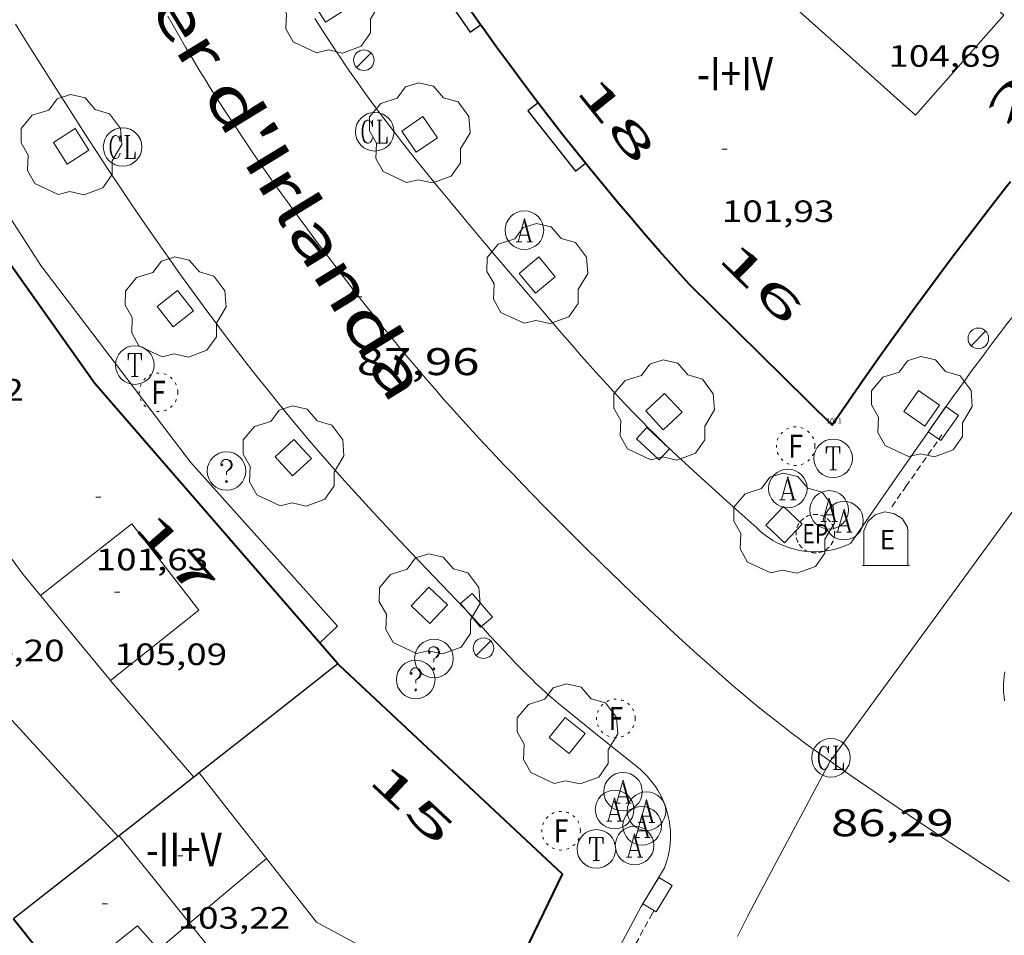
# Model space of a CAD drawing. Units: inches. Extents: x 452000 to 453010, y 4599499 to 4600002.
# Drawn here: x 452451 to 452489, y 4599543 to 4599579 of the extents above; entities that cross this region are included whole.
import ezdxf
from ezdxf.enums import TextEntityAlignment as Align

# ---------------------------------------------------------------- set-up
doc = ezdxf.new("R2010")
doc.units = ezdxf.units.IN
doc.header["$MEASUREMENT"] = 0
for name, pattern in [('DGN Style 1', [6.297362140000001, 0.01047814, -6.286884000000001]), ('PUNTOS', [0.25, 0, -0.25]), ('TRAZOS2', [0.375, 0.25, -0.125])]:
    doc.linetypes.add(name, pattern=pattern)
for name, color, linetype, lineweight in [('ARBRE', 7, 'Continuous', 0), ('CONTENIDOR D ESCOMBRERIES', 7, 'Continuous', 0), ('COS SORTINT-TRIBUNA', 7, 'Continuous', 0), ('COTA ALTIMETRICA', 7, 'Continuous', 0), ('COTA EDIFICI', 7, 'Continuous', 0), ('EIX VIA URBANA PAVIMENTADA', 7, 'Continuous', 0), ('EMBORNAL', 7, 'Continuous', 0), ('ESCOCELL', 7, 'Continuous', 0), ('FACANA EXTERIOR', 7, 'Continuous', 0), ('FACANA INTERIOR', 7, 'Continuous', 0), ('FANAL', 7, 'Continuous', 0), ('LINIA DE VOLADA', 7, 'Continuous', 0), ('LINIA VOLUMETRICA', 7, 'Continuous', 0), ('MITGERES', 7, 'Continuous', 0), ('REBAIX DE VORERA VIANANTS', 7, 'Continuous', 0), ('REGISTRE AIGUA', 7, 'Continuous', 0), ('REGISTRE CLAVEGUERAM', 7, 'Continuous', 0), ('REGISTRE ENLLUMENAT PUBLIC', 7, 'Continuous', 0), ('REGISTRE FIBRA OPTICA', 7, 'Continuous', 0), ('REGISTRE SENSE IDENTIFICAR', 7, 'Continuous', 0), ('REGISTRE TELEFON', 7, 'Continuous', 0), ('TEXT DE CARRER', 7, 'Continuous', 0), ('TEXT DE NUMERO DE PLANTES', 7, 'Continuous', 0), ('TEXT DE NUMERO DE POLICIA', 7, 'Continuous', 0), ('VORERA', 7, 'Continuous', 0)]:
    doc.layers.add(name, color=color, linetype=linetype, lineweight=lineweight)
for name, color, linetype in [('Identificador', 7, 'Continuous'), ('PLAQUES_CARRER', 7, 'Continuous'), ('Punt', 7, 'Continuous')]:
    doc.layers.add(name, color=color, linetype=linetype)
doc.styles.get("Standard").update_dxf_attribs({"font": 'txt.shx'})
doc.styles.add('Style-Arial', font='ARIAL.TTF')

# ---------------------------------------------------------------- blocks, each defined once
blk = doc.blocks.new('COTA')
at = {"color": 0, "linetype": 'ByBlock', "lineweight": -2}
blk.add_line((0, 0), (0.2, 0), dxfattribs=at)
blk = doc.blocks.new('RAIGUC')
at = {"color": 0, "linetype": 'ByBlock', "lineweight": -2, "flags": 128}
for points in [[(0.002, 0.6), (-0.33, -0.6)], [(0.002, 0.6), (0.332, -0.6)], [(0.002, 0.43), (0.284, -0.6)], [(-0.236, -0.26), (0.19, -0.26)], [(-0.424, -0.6), (-0.14, -0.6)], [(0.142, -0.6), (0.426, -0.6)]]:
    blk.add_lwpolyline(points, dxfattribs=at)
at = {"color": 0, "linetype": 'ByBlock', "lineweight": -2}
blk.add_circle((0.0002215649485588074, -0.001705031752586365), 1, dxfattribs=at)
blk = doc.blocks.new('RFOC')
at = {"color": 0, "linetype": 'ByBlock', "lineweight": -2}
blk.add_circle((0.001121296942234039, 0.0002408043146133423), 1, dxfattribs=at)
at = {"color": 0, "linetype": 'ByBlock', "lineweight": -2, "style": 'Style-Arial', "width": 0.833335}
blk.add_text('F', height=1.2, dxfattribs=at).set_placement((-6.955664062490995e-05, 0), align=Align.MIDDLE_CENTER)
blk = doc.blocks.new('RDESCC')
at = {"color": 0, "linetype": 'ByBlock', "lineweight": -2, "flags": 128}
for points in [[(-0.24, 0.374), (-0.194, 0.316), (-0.24, 0.26), (-0.288, 0.316), (-0.288, 0.374), (-0.24, 0.486), (-0.194, 0.544), (-0.1, 0.6), (0.042, 0.6), (0.184, 0.544), (0.232, 0.486), (0.286, 0.374), (0.286, 0.26), (0.232, 0.146), (0.184, 0.09), (-0.004, -0.024), (-0.004, -0.194)], [(0.042, 0.6), (0.138, 0.544), (0.184, 0.486), (0.232, 0.374), (0.232, 0.26), (0.184, 0.146), (0.09, 0.034)], [(-0.004, -0.486), (-0.052, -0.544), (-0.004, -0.6), (0.042, -0.544), (-0.004, -0.486)]]:
    blk.add_lwpolyline(points, dxfattribs=at)
at = {"color": 0, "linetype": 'ByBlock', "lineweight": -2}
blk.add_circle((-0.001613611161708832, -0.001560736298561096), 1, dxfattribs=at)
blk = doc.blocks.new('EMBORN')
at = {"color": 0, "linetype": 'ByBlock', "lineweight": -2, "flags": 128}
blk.add_lwpolyline([(0, 0), (1.2, 0), (1.2, 0.6), (0, 0.6)], close=True, dxfattribs=at)
blk = doc.blocks.new('RCLAVC')
at = {"color": 0, "linetype": 'ByBlock', "lineweight": -2, "flags": 128}
for points in [[(-0.158, 0.43), (-0.122, 0.26), (-0.122, 0.6), (-0.158, 0.43), (-0.228, 0.544), (-0.332, 0.6), (-0.402, 0.6), (-0.508, 0.544), (-0.578, 0.43), (-0.612, 0.316), (-0.648, 0.146), (-0.648, -0.146), (-0.612, -0.316), (-0.578, -0.43), (-0.508, -0.544), (-0.402, -0.6), (-0.332, -0.6), (-0.228, -0.544), (-0.158, -0.43), (-0.122, -0.316)], [(-0.402, 0.6), (-0.472, 0.544), (-0.542, 0.43), (-0.578, 0.316), (-0.612, 0.146), (-0.612, -0.146), (-0.578, -0.316), (-0.542, -0.43), (-0.472, -0.544), (-0.402, -0.6)], [(0.122, 0.6), (0.368, 0.6)], [(0.226, 0.6), (0.226, -0.6)], [(0.262, 0.6), (0.262, -0.6)], [(0.122, -0.6), (0.648, -0.6), (0.648, -0.26), (0.612, -0.6)]]:
    blk.add_lwpolyline(points, dxfattribs=at)
at = {"color": 0, "linetype": 'ByBlock', "lineweight": -2}
blk.add_circle((-0.001401012718677521, -0.0007607361078262329), 1, dxfattribs=at)
blk = doc.blocks.new('RTELC')
at = {"color": 0, "linetype": 'ByBlock', "lineweight": -2, "flags": 128}
for points in [[(-0.306, 0.6), (-0.354, 0.26), (-0.354, 0.6), (0.354, 0.6), (0.354, 0.26), (0.308, 0.6)], [(-0.024, 0.6), (-0.024, -0.6)], [(0.024, 0.6), (0.024, -0.6)], [(-0.166, -0.6), (0.166, -0.6)]]:
    blk.add_lwpolyline(points, dxfattribs=at)
at = {"color": 0, "linetype": 'ByBlock', "lineweight": -2}
blk.add_circle((-0.001159542858600617, -0.0002807360887527466), 1, dxfattribs=at)
blk = doc.blocks.new('REPC')
at = {"color": 0, "linetype": 'ByBlock', "lineweight": -2}
blk.add_circle((0.001121296942234039, 0.0002408043146133423), 1, dxfattribs=at)
at = {"color": 0, "linetype": 'ByBlock', "lineweight": -2, "style": 'Style-Arial', "width": 0.7999964000072}
blk.add_text('EP', height=1.000002, dxfattribs=at).set_placement((-0.0001425146484374409, 1.000000000033197e-06), align=Align.MIDDLE_CENTER)
blk = doc.blocks.new('ESCOSE')
at = {"color": 0, "linetype": 'ByBlock', "lineweight": -2, "flags": 128}
blk.add_lwpolyline([(-0.5, -0.5), (0.5, -0.5), (0.5, 0.5), (-0.5, 0.5)], close=True, dxfattribs=at)
blk = doc.blocks.new('ARBRE')
at = {"color": 0, "linetype": 'ByBlock', "lineweight": -2, "flags": 128}
blk.add_lwpolyline([(-0.507, -1.872), (-1.415, -1.448), (-1.697, -0.9400000000000001), (-1.675, -0.342), (-1.951, 0.138), (-1.943, 0.686), (-1.511, 1.208), (-0.871, 1.406), (-0.543, 1.846), (-0.027, 2.012), (0.541, 1.882), (0.933, 1.428), (1.495, 1.262), (1.921, 0.6940000000000001), (1.969, 0.068), (1.593, -0.562), (1.593, -1.098), (1.229, -1.618), (0.505, -1.886), (-0.049, -1.762), (-0.507, -1.872)], dxfattribs=at)
blk = doc.blocks.new('BLOC_PLAQUES')
at = {"layer": 'Punt', "color": 2}
blk.add_point((0, 0), dxfattribs=at)
at = {"layer": 'Identificador', "color": 2}
blk.add_attdef('IDENTIFICADOR', text='', height=0.2, dxfattribs=at).set_placement((0, 0), align=Align.CENTER)
blk = doc.blocks.new('CESCOM')
at = {"color": 0, "linetype": 'ByBlock', "lineweight": -2}
for p, q in [((-0.9400000000000001, 0.92), (-0.56, 1.26)), ((-0.56, 1.26), (-0.08, 1.42)), ((-0.08, 1.42), (0.42, 1.34)), ((0.42, 1.34), (0.86, 1.06)), ((0.86, 1.06), (1.12, 0.62)), ((-1.14, 0.44), (-0.9400000000000001, 0.92)), ((1.12, 0.62), (1.14, 0.44))]:
    blk.add_line(p, q, dxfattribs=at)
at = {"color": 0, "linetype": 'ByBlock', "lineweight": -2, "flags": 128}
for points in [[(-1.14, -1.36), (-1.14, 0.44)], [(0, 0), (0, 0)], [(0, 0), (0, 0)], [(1.14, -1.36), (1.14, 0.44)], [(-1.22, -1.36), (1.22, -1.36)]]:
    blk.add_lwpolyline(points, dxfattribs=at)
at = {"color": 0, "linetype": 'ByBlock', "lineweight": -2, "style": 'Style-Arial'}
blk.add_text('E', height=0.9999600000000001, dxfattribs=at).set_placement((0.07102271484375001, -0.02001999999999998), align=Align.MIDDLE_CENTER)
blk = doc.blocks.new('FANAL')
at = {"color": 0, "linetype": 'ByBlock', "lineweight": -2}
blk.add_line((0.283, 0.283), (-0.283, -0.283), dxfattribs=at)
blk.add_circle((0.0002620689868927002, 0.0006722288131713868), 0.40000000060146, dxfattribs=at)

msp = doc.modelspace()

# ---------------------------------------------------------------- linework, layer by layer
at = {"layer": 'COS SORTINT-TRIBUNA', "color": 1, "linetype": 'Continuous', "lineweight": 30, "elevation": 102.9301481222756}
msp.add_lwpolyline([(452470.8266592458, 4599575.819513823), (452470.4296563236, 4599575.515516364), (452472.2736413747, 4599573.168498736), (452472.6636279505, 4599573.481482857)], dxfattribs=at)
at = {"layer": 'COS SORTINT-TRIBUNA', "color": 1, "linetype": 'Continuous', "lineweight": 30, "elevation": 102.9181939433088, "flags": 128}
msp.add_lwpolyline([(452472.6636279505, 4599573.481482857), (452472.6636444663, 4599573.481496111)], dxfattribs=at)
at = {"layer": 'COS SORTINT-TRIBUNA', "color": 1, "linetype": 'Continuous', "lineweight": 30}
for points in [[(452467.0316935509, 4599581.112550784, 103.1481599206592), (452466.6166907905, 4599580.8335535, 103.1481599206592), (452468.1796760659, 4599578.573538138, 103.0241597284096), (452468.5875778128, 4599578.861464145, 103.0241597284096)], [(452468.5875778128, 4599578.861464145, 103.0241597284096), (452468.5876788837, 4599578.861535488, 103.0241597284096)]]:
    msp.add_polyline3d(points, dxfattribs=at)
at = {"layer": 'EIX VIA URBANA PAVIMENTADA', "color": 1, "linetype": 'Continuous', "lineweight": 20}
for points in [[(452482.1824826387, 4599550.21938793, 86.37313391269922), (452489.8825745416, 4599560.758345845, 86.76513452045602), (452498.4586768242, 4599572.486298957, 87.70913598403362), (452505.9757516826, 4599580.816254836, 88.53313726156321), (452512.1638075679, 4599586.917217342, 88.90113783211042), (452519.9558682314, 4599593.320168149, 89.10913815459362), (452529.1139366426, 4599600.465109739, 89.44513867552804), (452539.2860032647, 4599607.167042948, 89.49313874994722), (452549.7660614109, 4599612.688971992, 89.52513879956003), (452557.8761061102, 4599616.922917022, 89.68513904762402), (452570.6211609013, 4599621.539827477, 90.71714064763681), (452579.4811957765, 4599624.32576457, 91.10114124299041), (452587.8972288555, 4599626.965704805, 91.23714145384483), (452596.2282592533, 4599629.269645167, 91.15114132051042)], [(452463.1335972765, 4599569.220561923, 87.98313640884322), (452462.6756011113, 4599569.819566326, 88.04413650341762), (452462.2496047302, 4599570.383570433, 88.10513659799201), (452461.8536081378, 4599570.91357426, 88.16313668791523), (452461.4856113534, 4599571.412577825, 88.22013677628802), (452461.1436143893, 4599571.882581149, 88.27513686156001), (452460.8256172499, 4599572.324584247, 88.32713694218081), (452460.5296199399, 4599572.739587137, 88.37713701970083), (452460.2536224862, 4599573.131589838, 88.42413709256964), (452459.997624874, 4599573.49859235, 88.46813716078722), (452459.7596271379, 4599573.845594694, 88.50913722435361), (452459.3176313997, 4599574.497599058, 88.58713734528482), (452458.9366351643, 4599575.071602839, 88.65413744916162), (452458.6076384859, 4599575.576606118, 88.71213753908482), (452458.3226414205, 4599576.02160897, 88.76213761660482), (452458.0766439982, 4599576.411611442, 88.80413768172161), (452457.8626462766, 4599576.755613598, 88.84113773908643), (452457.6776482736, 4599577.056615468, 88.87213778714882), (452457.3576518064, 4599577.58761872, 88.92613787087042), (452457.1206544741, 4599577.987621139, 88.96413792978561), (452456.9446564851, 4599578.288622941, 88.99213797319682), (452456.6846595267, 4599578.742625617, 89.03313803676322), (452456.4276625958, 4599579.199628276, 89.0711380956784)], [(452482.1824826387, 4599550.21938793, 86.37313391269922), (452481.8554838768, 4599550.449390767, 86.39613394835841), (452481.5414851048, 4599550.6753935, 86.41913398401762), (452481.2394863211, 4599550.897396135, 86.44113401812642), (452480.9494875103, 4599551.11339867, 86.46213405068482), (452480.6694886848, 4599551.325401124, 86.48213408169282), (452480.4004898383, 4599551.532403486, 86.50213411270083), (452480.1404909755, 4599551.735405773, 86.52213414370883), (452479.6424932157, 4599552.132410167, 86.55913420107362), (452479.1794953584, 4599552.509414266, 86.59413425533764), (452478.749497408, 4599552.867418083, 86.62713430650082), (452478.3484993661, 4599553.207421653, 86.65813435456322), (452477.976501225, 4599553.528424972, 86.68613439797444), (452477.6295029936, 4599553.832428076, 86.71313443983523), (452477.3055046689, 4599554.11943098, 86.73913448014562), (452477.0035062493, 4599554.389433691, 86.76213451580482), (452476.4405092688, 4599554.902438758, 86.80713458557281), (452475.9515119403, 4599555.354443168, 86.84613464603842), (452475.5265143088, 4599555.753447012, 86.88013469875203), (452475.1555163969, 4599556.104450371, 86.91013474526403), (452474.509520092, 4599556.723456232, 86.96213482588482), (452474.0265228865, 4599557.190460621, 87.00113488635041), (452473.3055271104, 4599557.894467183, 87.06013497782402), (452472.5865313676, 4599558.602473736, 87.11913506929761), (452472.0465345974, 4599559.138478664, 87.16313513751523), (452471.5425376401, 4599559.642483271, 87.20513520263201), (452471.0735405095, 4599560.116487565, 87.24413526309762), (452470.6365432236, 4599560.563491573, 87.28113532046244), (452470.2285457702, 4599560.982495318, 87.315135373176), (452469.8485481858, 4599561.378498815, 87.34813542433922), (452469.4945504595, 4599561.750502077, 87.37813547085122), (452469.1645526035, 4599562.100505123, 87.40613551426243), (452468.5495566578, 4599562.760510813, 87.46013559798403), (452468.0165602474, 4599563.342515759, 87.50713567085282), (452467.5535634219, 4599563.855520068, 87.54813573441922), (452467.1525662223, 4599564.306523809, 87.58413579023362), (452466.803568701, 4599564.704527074, 87.61513583829603), (452466.5005708869, 4599565.054529916, 87.64313588170721), (452466.236572807, 4599565.361532396, 87.66713591891681), (452465.7785762094, 4599565.90353671, 87.70913598403362), (452465.4385787855, 4599566.312539924, 87.74113603364641), (452465.1845807363, 4599566.621542331, 87.76513607085602), (452464.806583686, 4599567.087545922, 87.80113612667041), (452464.4315866707, 4599567.557549495, 87.83713618248481), (452464.1565888924, 4599567.906552124, 87.86513622589602), (452463.6265932076, 4599568.583557195, 87.92313631581922), (452463.1335972765, 4599569.220561923, 87.98313640884322)], [(452478.5773399433, 4599543.403568508, 85.98080050008059), (452478.8018616038, 4599543.845401226, 85.99446374951202), (452478.9717253638, 4599544.175987381, 86.00710481040221), (452479.2290112314, 4599544.670534277, 86.03009193671188), (452479.4894401009, 4599545.163400524, 86.05813342432323), (452480.835961385, 4599547.691394227, 86.21563365325194), (452482.1824826387, 4599550.21938793, 86.37313391269922)], [(452489.1484579896, 4599545.547327831, 85.88513315610402), (452488.2694609441, 4599546.116335383, 85.94613325067841), (452487.5024635563, 4599546.617341979, 85.99913333284962), (452486.8334658728, 4599547.05934774, 86.04613340571844), (452486.2484679098, 4599547.447352781, 86.08613346773441), (452485.2274715168, 4599548.131361588, 86.15813357936321), (452484.4634742474, 4599548.647368185, 86.21213366308481), (452483.8914763198, 4599549.03737313, 86.25213372510082), (452483.0364794632, 4599549.626380529, 86.3121338181248), (452482.1824826387, 4599550.21938793, 86.37313391269922)]]:
    msp.add_polyline3d(points, dxfattribs=at)
at = {"layer": 'FACANA EXTERIOR', "color": 1, "linetype": 'Continuous', "lineweight": 40}
for points in [[(452468.5875778128, 4599578.861464145, 103.0243295944801), (452468.2226822329, 4599579.377539057, 103.0481597656192), (452467.7386867635, 4599580.073543809, 103.085159822984), (452467.2596913321, 4599580.773548528, 103.1261598865504), (452466.7866959404, 4599581.477553208, 103.1711599563184), (452466.3197005808, 4599582.184557849, 103.2211600338384), (452465.8587052532, 4599582.894562447, 103.2761601191104), (452465.4027099638, 4599583.608567012, 103.3341602090336), (452464.9527147064, 4599584.32557154, 103.3981603082592), (452464.9317149318, 4599584.359571752, 103.4011603129104)], [(452472.6636279505, 4599573.481482857, 102.9182532803591), (452472.2916473107, 4599573.943499758, 102.9161595609664), (452471.7646515394, 4599574.608504788, 102.9171595625168), (452471.2426558061, 4599575.277509787, 102.9221595702688), (452470.7256601186, 4599575.951514754, 102.9321595857728), (452470.2146644631, 4599576.628519681, 102.9461596074784), (452469.7086688534, 4599577.310524577, 102.965159636936), (452469.2076732741, 4599577.99552944, 102.9881596725952), (452468.7126777345, 4599578.684534265, 103.0161597160064), (452468.5875778128, 4599578.861464145, 103.0243295944801)], [(452463.0404817031, 4599554.007539043, 102.6361591268544), (452453.5795498985, 4599564.928627759, 102.7231592617392), (452450.2055806931, 4599569.676660721, 102.795159373368), (452447.1216402132, 4599574.333711955, 102.684709204267)], [(452489.1940099032, 4599572.758104331, 102.8785323668454), (452489.0276626655, 4599572.547370609, 102.8771595005008), (452488.306654514, 4599571.620374641, 102.8721594927488), (452487.5926463355, 4599570.688378614, 102.8661594834464), (452486.8846381359, 4599569.752382536, 102.860159474144), (452486.1826299077, 4599568.811386404, 102.8541594648416), (452485.4876216524, 4599567.865390209, 102.8471594539888), (452484.7996133699, 4599566.914393955, 102.840159443136), (452484.116605065, 4599565.959397658, 102.8331594322832), (452483.4415967345, 4599564.999401291, 102.8261594214304), (452482.7725883828, 4599564.035404872, 102.8191594105776), (452482.2615819303, 4599563.289407592, 102.8131594012752), (452476.6926149139, 4599568.774458352, 103.0691597981776), (452476.1256188226, 4599569.405463632, 103.0341597439136), (452475.5626227678, 4599570.040468887, 103.0041596974016), (452475.0046267512, 4599570.679474113, 102.9781596570912), (452474.4526307817, 4599571.3234793, 102.9571596245328), (452473.9046348565, 4599571.972484464, 102.940159598176), (452473.3616389617, 4599572.624489595, 102.9271595780208), (452472.8246431141, 4599573.281494688, 102.9191595656176), (452472.6636279505, 4599573.481482857, 102.9182532803591)], [(452459.2141903508, 4599516.390509753, 103.0831598198832), (452460.4252196345, 4599520.002506164, 101.8911579718064), (452463.837293144, 4599528.993494214, 101.875157947), (452465.2383232078, 4599532.669489284, 101.7711577857584), (452469.0413859953, 4599540.167472052, 101.4991573640496), (452471.7684331611, 4599545.826460135, 101.315157078776), (452463.1004812725, 4599553.938538481, 102.635159125304), (452463.0404817031, 4599554.007539043, 102.6361591268544)]]:
    msp.add_polyline3d(points, dxfattribs=at)
at = {"layer": 'FACANA INTERIOR', "color": 204, "linetype": 'Continuous', "lineweight": 40, "extrusion": (0.0251472152781792, -0.02465526610267848, 0.9993796753072174), "elevation": -101922.438729172, "flags": 128}
msp.add_lwpolyline([(3601090.534100182, 2895216.053172051), (3601090.143452651, 2895212.87292012), (3601090.367336273, 2895212.844525014)], dxfattribs=at)
at = {"layer": 'LINIA DE VOLADA', "color": 7, "linetype": 'Continuous', "lineweight": 0}
msp.add_polyline3d([(452447.1216402132, 4599574.333711955, 102.0431493155568), (452447.9816172239, 4599574.945685765, 101.7791577981616), (452451.4905813576, 4599569.501650699, 101.7631577733552), (452457.3095322966, 4599561.846594679, 101.7311577237424), (452463.0254927576, 4599555.46754142, 101.6911576617264), (452462.3344867923, 4599554.822545664, 101.6911576617264)], dxfattribs=at)
at = {"layer": 'LINIA VOLUMETRICA', "color": 1, "linetype": 'Continuous', "lineweight": 20, "extrusion": (-0.05234980141695583, -0.04312590110695574, 0.9976971759734105), "elevation": -221941.5601547018, "flags": 128}
msp.add_lwpolyline([(-3262377.412719586, 3266231.679995195), (-3262378.479029355, 3266231.679995195), (-3262387.093340824, 3266232.15179249)], dxfattribs=at)
at = {"layer": 'LINIA VOLUMETRICA', "color": 1, "linetype": 'Continuous', "lineweight": 20, "elevation": 104.4511619408304, "flags": 128}
msp.add_lwpolyline([(452451.4794868995, 4599556.660627243), (452451.479483909, 4599556.660630876)], dxfattribs=at)
at = {"layer": 'LINIA VOLUMETRICA', "color": 1, "linetype": 'Continuous', "lineweight": 20, "elevation": 104.4511619408304}
for points in [[(452454.200264173, 4599553.356846521), (452452.8394734829, 4599555.008617995), (452451.4794868995, 4599556.660627243)], [(452454.2004630583, 4599553.356605108), (452454.200264173, 4599553.356846521)]]:
    msp.add_lwpolyline(points, dxfattribs=at)
at = {"layer": 'LINIA VOLUMETRICA', "color": 1, "linetype": 'Continuous', "lineweight": 20, "extrusion": (0.04901549332892689, 0.0398244709107801, 0.9980037539660852), "elevation": 205456.2873488661, "flags": 128}
msp.add_lwpolyline([(3284483.188793921, -3245078.144892496), (3284488.102621811, -3245078.002384904), (3284488.143852931, -3245078.002384905)], dxfattribs=at)
at = {"layer": 'LINIA VOLUMETRICA', "color": 1, "linetype": 'Continuous', "lineweight": 20, "extrusion": (-0.4165091982206771, -0.4165028789054898, 0.808112269218212), "elevation": -2104095.079058693, "flags": 128}
msp.add_lwpolyline([(-2932464.060167183, 2886869.306265655), (-2932461.957935463, 2886868.993886392), (-2932459.85711796, 2886868.681507129)], dxfattribs=at)
at = {"layer": 'LINIA VOLUMETRICA', "color": 1, "linetype": 'Continuous', "lineweight": 20, "extrusion": (0.0622375536979527, -0.06700082470939539, 0.9958099097709137), "elevation": -279911.0285191362, "flags": 128}
msp.add_lwpolyline([(3461874.649649251, 3049195.89085058), (3461874.801485262, 3049198.077904013), (3461874.953321275, 3049200.264957449)], dxfattribs=at)
at = {"layer": 'LINIA VOLUMETRICA', "color": 1, "linetype": 'Continuous', "lineweight": 20, "extrusion": (-0.1239940613853331, -0.02562595896768862, 0.9919520063834523), "elevation": -173867.7977011671, "flags": 128}
msp.add_lwpolyline([(-4412778.421736695, 1362966.780270522), (-4412779.35171854, 1362968.509933705), (-4412780.281700385, 1362970.239596888)], dxfattribs=at)
at = {"layer": 'LINIA VOLUMETRICA', "color": 1, "linetype": 'Continuous', "lineweight": 20}
for points in [[(452481.6917506053, 4599585.636446564, 104.4131618819152), (452476.7407244082, 4599583.195480346, 104.4771619811408), (452485.4956784575, 4599575.350401754, 104.5491620927696), (452488.9327133092, 4599579.241381708, 104.5171620431568), (452481.6917506053, 4599585.636446564, 104.4131618819152)], [(452438.7145455935, 4599567.398744378, 104.3441617749376), (452440.957522067, 4599563.839721842, 104.3781618276512), (452445.0454858235, 4599558.227682123, 104.3961618555584), (452449.3974518257, 4599552.857640778, 104.4141618834656), (452454.492417447, 4599547.28559348, 104.4141618834656)], [(452451.4794868995, 4599556.660627243, 104.4511794474183), (452455.0215105696, 4599559.450608326, 104.865162582696), (452457.6284891552, 4599556.095583345, 104.8931626261072), (452454.200264173, 4599553.356846521, 104.4511893451774)], [(452451.4793371138, 4599556.66050926, 104.4511619408304), (452451.4794868995, 4599556.660627243, 104.4511794474183)], [(452454.200264173, 4599553.356846521, 104.4511893451774), (452454.2000516076, 4599553.356676707, 104.4511619408304)], [(452460.2584199294, 4599546.434548411, 102.8471594539888), (452462.2034041657, 4599543.959529816, 102.5731590291792), (452464.1463992415, 4599542.913513451, 102.655159156312), (452462.329363176, 4599538.531520444, 102.6341591237536), (452458.4763693272, 4599540.129552157, 102.5271589578608), (452459.1763812855, 4599541.562549066, 102.5271589578608), (452457.2743962129, 4599543.918567151, 102.8041593873216)], [(452452.5993723103, 4599541.723599219, 102.6271591129008), (452455.2433923357, 4599543.822582413, 102.6091590849936), (452456.0693866358, 4599542.902574719, 102.5911590570864), (452457.2743962129, 4599543.918567151, 102.7681593315072)]]:
    msp.add_polyline3d(points, dxfattribs=at)
at = {"layer": 'MITGERES', "color": 1, "linetype": 'Continuous', "lineweight": 30, "extrusion": (0.432673273790627, -0.7909377295494867, 0.4326792647243501), "elevation": -3442147.773398823, "flags": 128}
msp.add_lwpolyline([(2604380.893842829, 1652101.31276991), (2604377.507575549, 1652100.003907893), (2604374.122185577, 1652098.693936672)], dxfattribs=at)
at = {"layer": 'MITGERES', "color": 1, "linetype": 'Continuous', "lineweight": 30, "extrusion": (-3.687294039107353e-06, -0.4859677906636853, 0.8739767196120618), "elevation": -2235147.154561328, "flags": 128}
msp.add_lwpolyline([(452422.5362168704, 4019950.90955451), (452421.0842146191, 4019949.602881524), (452419.6332123696, 4019948.296208538)], dxfattribs=at)
at = {"layer": 'MITGERES', "color": 1, "linetype": 'Continuous', "lineweight": 30, "extrusion": (0.237744225370501, -0.6868334108617993, 0.6868315288532753), "elevation": -3051486.45713576, "flags": 128}
msp.add_lwpolyline([(1932095.819675762, 2883749.66011964), (1932095.694901059, 2883749.59820572), (1932095.569799245, 2883749.534915931)], dxfattribs=at)
at = {"layer": 'MITGERES', "color": 1, "linetype": 'Continuous', "lineweight": 30, "extrusion": (0.03826146880649808, -0.5222898225726071, 0.8519092681981126), "elevation": -2384900.996048483, "flags": 128}
msp.add_lwpolyline([(787294.5360850452, 3879815.055176927), (787293.5793368452, 3879814.297092826), (787290.2472727727, 3879811.660029496)], dxfattribs=at)
at = {"layer": 'MITGERES', "color": 1, "linetype": 'Continuous', "lineweight": 30, "extrusion": (-0.6469925499625997, 0.5391687829354287, 0.5391638561706651), "elevation": 2187250.894090279, "flags": 128}
msp.add_lwpolyline([(-3823104.738390524, -1400126.536012635), (-3823104.713295256, -1400126.545511571), (-3823104.68896821, -1400126.556197874)], dxfattribs=at)
at = {"layer": 'REBAIX DE VORERA VIANANTS', "color": 1, "linetype": 'TRAZOS2', "lineweight": 0, "extrusion": (-0.8214738165604538, 0.5690127204288828, 0.03748723376996624), "elevation": 2245507.22919939}
msp.add_lwpolyline([(-4038726.475112093, -84150.29198165117), (-4038727.433789738, -84150.2879788314), (-4038729.882156591, -84150.16189000904)], dxfattribs=at)
at = {"layer": 'REBAIX DE VORERA VIANANTS', "color": 1, "linetype": 'TRAZOS2', "lineweight": 0}
msp.add_polyline3d([(452475.3334280276, 4599544.421430907, 86.19913364292961), (452475.2704271256, 4599544.31543122, 86.17913361192161), (452474.1414094946, 4599542.222436542, 86.21113366153442), (452473.8334046694, 4599541.649437991, 86.22013367548801)], dxfattribs=at)
at = {"layer": 'VORERA', "color": 1, "linetype": 'Continuous', "lineweight": 0}
for points in [[(452462.147670781, 4599579.109584736, 88.91713785691681), (452462.5606665197, 4599578.4635806, 88.85913776699363), (452462.7686644066, 4599578.142578525, 88.82813771893122), (452462.9656624434, 4599577.843576566, 88.79513766776802), (452463.1526606164, 4599577.564574715, 88.76113761505442), (452463.3286589165, 4599577.304572976, 88.72713756234081), (452463.4956573317, 4599577.061571334, 88.69413751117762), (452463.8106543829, 4599576.608568239, 88.62913741040163), (452464.090651835, 4599576.215565506, 88.56913731737761), (452464.338649617, 4599575.872563093, 88.51713723675682), (452464.5576476954, 4599575.574560969, 88.47013716388801), (452464.7506460295, 4599575.315559103, 88.43113710342242), (452465.0926431226, 4599574.862555807, 88.36313699799521), (452465.3526409686, 4599574.525553311, 88.315136923576), (452465.5486393604, 4599574.273551432, 88.28213687241282), (452465.845636968, 4599573.897548595, 88.23513679954401), (452466.1466345892, 4599573.522545731, 88.19513673752803), (452466.3226332157, 4599573.30554406, 88.17513670652001), (452466.6526306544, 4599572.900540928, 88.14413665845763), (452466.9426284104, 4599572.545538177, 88.12213662434881), (452467.4516245105, 4599571.927533356, 88.09113657628643), (452467.8346215988, 4599571.465529735, 88.07013654372804), (452468.1236194216, 4599571.119527005, 88.05113651427041), (452468.3406177928, 4599570.860524956, 88.03613649101442), (452468.6656153527, 4599570.47252189, 88.00713644605283), (452468.8296141425, 4599570.279520345, 87.99013641969603), (452468.9926129233, 4599570.085518808, 87.97113639023841), (452470.1396044129, 4599568.729508003, 87.82713616698081), (452471.0025980723, 4599567.717499886, 87.71913599953764), (452471.6525933439, 4599566.961493782, 87.63813587395522), (452472.1435898257, 4599566.397489182, 87.57713577938081), (452472.513587205, 4599565.976485723, 87.53113570806244), (452473.0725832991, 4599565.347480506, 87.46313560263523), (452473.6365794389, 4599564.723475259, 87.39513549720803), (452473.8375780889, 4599564.504473394, 87.37113545999843), (452474.2175755974, 4599564.098469881, 87.32513538868001), (452474.5545734566, 4599563.74746678, 87.28613532821441), (452474.8525716045, 4599563.442464046, 87.25113527395042), (452475.1155700092, 4599563.178461641, 87.22013522588801), (452475.3475686237, 4599562.948459525, 87.19313518402721), (452475.7565662379, 4599562.550455804, 87.14713511270882), (452476.0665644727, 4599562.254452993, 87.11213505844482), (452476.5365618704, 4599561.815448746, 87.06113497937443), (452477.0105593198, 4599561.382444478, 87.01113490185442), (452478.167553177, 4599560.336434078, 86.89113471580642), (452479.3245470418, 4599559.291423679, 86.77113452975841)], [(452474.7914688049, 4599549.906443524, 86.55513419487204), (452473.2694757325, 4599551.130456969, 86.76713452355682), (452471.7484826691, 4599552.35547041, 86.97913485224161), (452471.6194832658, 4599552.46047155, 86.99613487859843), (452471.4954838626, 4599552.564472653, 87.01113490185442), (452471.3754844505, 4599552.666473721, 87.02313492045923), (452471.1484856237, 4599552.867475756, 87.04313495146724), (452470.9374867533, 4599553.059477655, 87.05813497472323), (452470.7424878395, 4599553.242479417, 87.06713498867684), (452470.5624888883, 4599553.417481055, 87.07413499952962), (452470.3944898798, 4599553.582482585, 87.07813500573121), (452470.2384908291, 4599553.739484012, 87.08113501038241), (452469.9494926346, 4599554.036486666, 87.08313501348321), (452469.698494241, 4599554.299488978, 87.08413501503362), (452469.2634971024, 4599554.765493002, 87.08413501503362), (452468.9394992557, 4599555.115496001, 87.08813502123523), (452468.6965008745, 4599555.378498253, 87.09513503208801), (452468.5135020855, 4599555.575499947, 87.10313504449124), (452468.3765029885, 4599555.722501215, 87.11113505689441), (452468.1695043292, 4599555.941503125, 87.12613508015042), (452467.9615056608, 4599556.15950504, 87.14713511270882), (452466.7845131384, 4599557.385515872, 87.27913531736162), (452465.907518782, 4599558.308523958, 87.38013547395202), (452465.2525230398, 4599559.003530005, 87.45613559178241), (452464.7645262515, 4599559.526534518, 87.51413568170562), (452464.3995286675, 4599559.919537898, 87.55713574837281), (452463.8555323235, 4599560.512542944, 87.62413585224962), (452463.3145360146, 4599561.109547974, 87.69113595612642), (452462.9095388238, 4599561.562551749, 87.74213603519682), (452462.5335414883, 4599561.990555265, 87.79113611116642), (452462.1845440126, 4599562.394558541, 87.83713618248481), (452461.8595463996, 4599562.775561596, 87.88013624915203), (452461.5565486538, 4599563.134564453, 87.92113631271843), (452461.2755507827, 4599563.472567108, 87.95913637163362), (452460.7515548036, 4599564.109572072, 88.03013648171202), (452460.2985583654, 4599564.671576381, 88.09313657938722), (452459.905561512, 4599565.16658013, 88.14713666310882), (452459.5645642839, 4599565.601583392, 88.19513673752803), (452459.2675667295, 4599565.984586239, 88.23613680109442), (452458.7525710374, 4599566.65759119, 88.30813691272324), (452458.3705742921, 4599567.164594874, 88.36113699489442), (452457.8005792205, 4599567.930600387, 88.43913711582563), (452457.2375841899, 4599568.700605853, 88.51513723365602), (452456.9185870491, 4599569.142608958, 88.55813730032324), (452456.621589745, 4599569.558611857, 88.59713736078884), (452456.3445922823, 4599569.949614564, 88.63413741815361), (452455.8305970699, 4599570.685619606, 88.70313752513121), (452455.3856012815, 4599571.331623984, 88.76313761815521), (452454.9986049912, 4599571.8996278, 88.81513769877601), (452454.6636082581, 4599572.398631116, 88.860137768544), (452454.0816140024, 4599573.27463689, 88.94013789257602), (452453.6496183405, 4599573.934641192, 88.99913798404963), (452453.3276216122, 4599574.431644404, 89.04413805381762), (452452.8476265359, 4599575.178649206, 89.11113815769441), (452452.3716314886, 4599575.928653981, 89.17913826312162), (452451.8906364942, 4599576.686658804, 89.25113837475043), (452451.4686408705, 4599577.349663034, 89.31713847707684), (452451.1016447099, 4599577.93066672, 89.37613856855042), (452450.782648085, 4599578.440669931, 89.42813864917122), (452450.5076510578, 4599578.888672712, 89.47313871893921)], [(452482.9905482413, 4599558.700394947, 86.70113442123044), (452484.7135697676, 4599561.185385726, 86.71513444293602), (452486.2205885387, 4599563.35137765, 86.85113465379041), (452486.3675903674, 4599563.562376861, 86.86213467084482), (452486.6535938914, 4599563.968375321, 86.87813469565121), (452486.9255972191, 4599564.351373852, 86.88713470960481), (452487.1816003172, 4599564.707372461, 86.89113471580642), (452487.4246032434, 4599565.043371138, 86.89213471735683), (452487.6566060083, 4599565.360369869, 86.89013471425602), (452488.0756109525, 4599565.926367566, 86.88313470340323), (452488.4546153945, 4599566.434365479, 86.87513469100001), (452488.7896192676, 4599566.876363622, 86.86813468014722), (452489.0806226172, 4599567.258362007, 86.86413467394561), (452489.3326254815, 4599567.584360601, 86.86213467084482), (452489.5496279424, 4599567.864359388, 86.86313467239522), (452489.7546302709, 4599568.129358244, 86.86513467549602), (452490.09863412, 4599568.566356311, 86.87513469100001), (452490.3566369935, 4599568.892354858, 86.88813471115522), (452490.5586392339, 4599569.14635372, 86.90213473286082), (452490.700640797, 4599569.323352917, 86.91413475146561), (452490.912643144, 4599569.58935172, 86.93613478557444), (452491.1336455657, 4599569.863350468, 86.96313482743524), (452493.5346718231, 4599572.833336856, 87.30413535612162), (452495.9326980531, 4599575.800323261, 87.64613588635841)], [(452479.3245470418, 4599559.291423679, 86.77113452975841), (452479.4415463887, 4599559.181422621, 86.76613452200642), (452479.5625457947, 4599559.078421544, 86.76213451580482), (452479.6895452556, 4599558.98142043, 86.75713450805281), (452479.8215447698, 4599558.890419288, 86.7531345018512), (452479.9575443433, 4599558.806418125, 86.74913449564963), (452480.0975439685, 4599558.728416942, 86.74513448944802), (452480.2405436591, 4599558.658415749, 86.74113448324641), (452480.387543409, 4599558.595414535, 86.73713447704482), (452480.5375432242, 4599558.540413312, 86.73313447084321), (452480.6905430973, 4599558.492412076, 86.73013446619201), (452480.845543034, 4599558.452410839, 86.72613445999042), (452481.0015430255, 4599558.419409604, 86.7231344553392), (452481.1605430898, 4599558.395408359, 86.72013445068801), (452481.3195432074, 4599558.378407127, 86.71713444603681), (452481.4785433856, 4599558.369405906, 86.71513444293602), (452481.6385436337, 4599558.369404692, 86.71213443828482), (452481.7985439349, 4599558.376403489, 86.71013443518403), (452481.9575442952, 4599558.391402307, 86.70813443208321), (452482.1165447162, 4599558.414401135, 86.70613442898242), (452482.2725451933, 4599558.445400001, 86.70513442743201), (452482.428545731, 4599558.484398877, 86.70313442433121), (452482.5815463249, 4599558.531397789, 86.70213442278082), (452482.7315469672, 4599558.585396734, 86.70213442278082), (452482.879547667, 4599558.647395707, 86.70113442123044), (452482.9905482413, 4599558.700394947, 86.70113442123044)], [(452488.9735195112, 4599553.691341785, 86.47013406308801), (452488.948518266, 4599553.532341729, 86.45413403828164), (452488.9305170316, 4599553.373341619, 86.43913401502563), (452488.9215157961, 4599553.212341437, 86.42313399021921), (452488.9195145714, 4599553.051341202, 86.40713396541283), (452488.9265133683, 4599552.891340902, 86.39213394215682), (452488.940512176, 4599552.731340547, 86.37613391735042), (452488.9625109961, 4599552.571340133, 86.36113389409442)], [(452475.7404411553, 4599546.068430372, 86.45913404603361), (452475.7964424258, 4599546.224430189, 86.45613404138241), (452475.8454437006, 4599546.382430063, 86.45413403828164), (452475.8864449858, 4599546.543430001, 86.45313403673121), (452475.9194462661, 4599546.705430002, 86.45213403518082), (452475.9444475492, 4599546.869430066, 86.45113403363044), (452475.9624488291, 4599547.034430186, 86.45113403363044), (452475.9714500949, 4599547.199430373, 86.45213403518082), (452475.9734513576, 4599547.365430616, 86.45313403673121), (452475.9664525986, 4599547.530430924, 86.45513403983202), (452475.9524538289, 4599547.695431286, 86.45713404293284), (452475.9294550376, 4599547.859431715, 86.46013404758403), (452475.8994562279, 4599548.022432195, 86.46413405378561), (452475.8614573982, 4599548.184432735, 86.46813405998722), (452475.8154585333, 4599548.343433331, 86.47213406618884), (452475.7624596423, 4599548.500433976, 86.47713407394082), (452475.7014607162, 4599548.654434677, 86.48213408169282), (452475.6334617489, 4599548.804435426, 86.48813409099522), (452475.5574627541, 4599548.952436233, 86.49513410184802), (452475.4754637119, 4599549.095437077, 86.50113411115042), (452475.3854646346, 4599549.235437976, 86.50913412355361), (452475.2904655117, 4599549.370438905, 86.51613413440641), (452475.1874663384, 4599549.50043989, 86.52413414680962), (452475.0794671194, 4599549.625440902, 86.53313416076321), (452474.9654678456, 4599549.744441952, 86.54213417471682), (452474.8454685244, 4599549.858443039, 86.55113418867042), (452474.7914688049, 4599549.906443524, 86.55513419487204)], [(452475.7404411553, 4599546.068430372, 86.45913404603361), (452474.8354283329, 4599544.563434905, 86.17913361192161), (452473.7014106107, 4599542.459440248, 86.21113366153442), (452472.5603927713, 4599540.341445622, 86.24313371114722), (452472.3603896234, 4599539.967446559, 86.24913372044962), (452472.1583864042, 4599539.584447498, 86.25513372975202), (452471.9623832096, 4599539.203448395, 86.26213374060481), (452471.7773801685, 4599538.840449236, 86.26913375145762), (452471.4403745093, 4599538.163450744, 86.28413377471364), (452470.9613663839, 4599537.190452869, 86.30913381347361)]]:
    msp.add_polyline3d(points, dxfattribs=at)

# ---------------------------------------------------------------- block references
at = {"layer": 'ARBRE', "color": 3, "linetype": 'Continuous', "lineweight": 0, "xscale": 1.000001550400009, "yscale": 1.000001550399986, "zscale": 1.0000015504, "rotation": 359.9995652666707}
for p in [(452448.7406604432, 4599580.486688596, 89.66713901971681), (452462.7176757468, 4599579.647581245, 89.08313811428322), (452466.2156428453, 4599574.596546873, 88.55513729567204), (452452.6696183462, 4599574.13564894, 89.05913807707361), (452470.7876084222, 4599569.1255037, 87.89913627860962), (452456.7205767113, 4599567.820608411, 88.52313724605922), (452475.7165757818, 4599563.816458071, 87.315135373176), (452485.7365922725, 4599563.942382239, 86.85913466619363), (452461.3045398561, 4599562.026564647, 87.87513624140001), (452480.3805496199, 4599559.41541586, 86.92313476541922), (452466.5985044581, 4599556.279515569, 87.41113552201442), (452471.9564743949, 4599551.222467074, 87.00313488945122)]:
    msp.add_blockref('ARBRE', p, dxfattribs=at)
at = {"layer": 'CONTENIDOR D ESCOMBRERIES', "color": 7, "linetype": 'Continuous', "lineweight": 0, "xscale": 0.7500011627999923, "yscale": 0.7500011628000038, "zscale": 0.7500011628000001, "rotation": 359.9995652666702}
msp.add_blockref('CESCOM', (452484.347551506, 4599558.853384889, 87.12313507549922), dxfattribs=at)
at = {"layer": 'COTA ALTIMETRICA', "color": 7, "linetype": 'Continuous', "lineweight": 0, "xscale": 1.000001550400009, "yscale": 1.000001550399986, "zscale": 1.0000015504, "rotation": 359.9995652666707}
for p in [(452463.7735911744, 4599568.285555617, 87.95713636853283), (452482.2134836958, 4599550.3523879, 86.29013378401604)]:
    msp.add_blockref('COTA', p, dxfattribs=at)
at = {"layer": 'COTA EDIFICI', "color": 7, "linetype": 'Continuous', "lineweight": 0, "xscale": 1.000001550400009, "yscale": 1.000001550399986, "zscale": 1.0000015504, "rotation": 359.9995652666707}
for p in [(452477.9696567663, 4599574.029456809, 101.9331580369232), (452453.6245162417, 4599560.483620527, 101.6251575594), (452454.3594894287, 4599556.799609239, 105.0871629268848), (452456.810415426, 4599546.545574744, 103.2181600291872), (452453.8763966354, 4599544.668594096, 102.5461589873184)]:
    msp.add_blockref('COTA', p, dxfattribs=at)
at = {"layer": 'EMBORNAL', "color": 7, "linetype": 'Continuous', "lineweight": 0, "zscale": 1.0000015504, "rotation": 234.8653398845859}
msp.add_blockref('EMBORN', (452486.6845942809, 4599564.013375156, 86.86013466774402), dxfattribs=at)
at = {"layer": 'EMBORNAL', "color": 7, "linetype": 'Continuous', "lineweight": 0, "zscale": 1.0000015504}
for p, xscale, yscale, rotation in [((452475.9355651801, 4599562.374454173, 87.17513515612), 1.000001550399998, 1.000001550399986, 136.9527578096209), ((452467.8105068532, 4599556.347506477, 87.39513549720803), 1.000001550399994, 1.000001550399986, 310.4940747956412), ((452475.5194380204, 4599545.700431479, 86.29513379176801), 1.000002621097738, 1.000002621097735, 238.979802668574)]:
    msp.add_blockref('EMBORN', p, dxfattribs=dict(at, xscale=xscale, yscale=yscale, rotation=rotation))
at = {"layer": 'ESCOCELL', "color": 1, "linetype": 'Continuous', "lineweight": 0, "zscale": 1.0000015504}
for p, xscale, yscale, rotation in [((452462.7176757468, 4599579.647581245, 89.08313811428322), 1.000001550399996, 1.000001550399986, 122.1049792588183), ((452466.2156428453, 4599574.596546873, 88.55513729567204), 1.000001550400005, 1.000001550399986, 124.7036115154359), ((452452.6696183462, 4599574.13564894, 89.05913807707361), 1.000004028255681, 1.000004028255688, 302.5586459065216), ((452470.7876084222, 4599569.1255037, 87.89913627860962), 1.000001550400002, 1.000001550399986, 129.8842528930696), ((452456.7205767113, 4599567.820608411, 88.52313724605922), 1.00000446627434, 1.000004466274333, 308.3493220941131), ((452475.7165757818, 4599563.816458071, 87.315135373176), 1.000003069904867, 1.000003069904864, 132.8738324315824), ((452485.7365922725, 4599563.942382239, 86.85913466619363), 1.000001550399996, 1.000001550399986, 54.83736250869061), ((452461.3045398561, 4599562.026564647, 87.87513624140001), 1.000001550400007, 1.000001550399986, 312.682383021935), ((452480.3805496199, 4599559.41541586, 86.92313476541922), 1.000001550399992, 1.000001550399986, 136.5814857509578), ((452466.5985044581, 4599556.279515569, 87.41113552201442), 1.000002711282035, 1.000002711282008, 316.7136011438357), ((452471.9564743949, 4599551.222467074, 87.00313488945122), 1.000001550400007, 1.000001550399986, 321.3350068754223)]:
    msp.add_blockref('ESCOSE', p, dxfattribs=dict(at, xscale=xscale, yscale=yscale, rotation=rotation))
at = {"layer": 'FANAL', "color": 7, "linetype": 'Continuous', "lineweight": 0, "xscale": 1.000001550400009, "yscale": 1.000001550399986, "zscale": 1.0000015504, "rotation": 359.9995652666707}
for p in [(452464.0476613817, 4599577.482567797, 88.98713796544482), (452487.9426163383, 4599566.663369719, 86.88313470340323), (452468.7004950989, 4599554.616497042, 87.315135373176)]:
    msp.add_blockref('FANAL', p, dxfattribs=at)
at = {"layer": 'PLAQUES_CARRER', "xscale": 1.000001550400009, "yscale": 1.000001550399986, "zscale": 1.0000015504, "rotation": 359.9995652666707}
msp.add_blockref('BLOC_PLAQUES', (452482.3279206448, 4599563.354282311), dxfattribs=at).add_auto_attribs({'IDENTIFICADOR': '1071'})
at = {"layer": 'REGISTRE AIGUA', "color": 5, "linetype": 'Continuous', "lineweight": 0, "xscale": 0.7500011627999923, "yscale": 0.7500011628000038, "zscale": 0.7500011628000001, "rotation": 359.9995652666702}
for p in [(452470.2916209087, 4599570.872510171, 87.97613639799042), (452480.5345605874, 4599560.829416882, 86.75413450340162), (452482.1425567525, 4599559.995403389, 86.72013445068801), (452482.7195544603, 4599559.57539836, 86.71113443673441), (452474.1264611652, 4599549.035447219, 86.52313414525922), (452473.7974553894, 4599548.341448639, 86.50313411425121), (452475.0394568521, 4599548.280439121, 86.48213408169282), (452474.8684522469, 4599547.708439532, 86.46913406153763), (452474.5764459822, 4599546.942440559, 86.45213403518082)]:
    msp.add_blockref('RAIGUC', p, dxfattribs=at)
at = {"layer": 'REGISTRE CLAVEGUERAM', "color": 7, "linetype": 'Continuous', "lineweight": 0, "xscale": 0.7500011627999923, "yscale": 0.7500011628000038, "zscale": 0.7500011628000001, "rotation": 359.9995652666702}
for p in [(452464.4736409489, 4599574.702560254, 88.26013683830402), (452454.669621242, 4599574.108633722, 88.92913787552162), (452482.2134836958, 4599550.3523879, 86.29013378401604)]:
    msp.add_blockref('RCLAVC', p, dxfattribs=at)
at = {"layer": 'REGISTRE ENLLUMENAT PUBLIC', "color": 1, "linetype": 'TRAZOS2', "lineweight": 0, "xscale": 0.7500011627999923, "yscale": 0.7500011628000038, "zscale": 0.7500011628000001, "rotation": 359.9995652666702}
msp.add_blockref('REPC', (452481.6015488725, 4599559.067406056, 86.71913444913764), dxfattribs=at)
at = {"layer": 'REGISTRE FIBRA OPTICA', "color": 1, "linetype": 'PUNTOS', "lineweight": 0, "xscale": 0.7500011627999923, "yscale": 0.7500011628000038, "zscale": 0.7500011628000001, "rotation": 359.9995652666702}
for p in [(452456.0645509969, 4599564.565608342, 88.29113688636643), (452480.8395735266, 4599562.472417115, 86.76813452510721), (452473.8464823404, 4599551.883453759, 86.73313447084321), (452471.7164458882, 4599547.514463147, 86.49013409409602)]:
    msp.add_blockref('RFOC', p, dxfattribs=at)
at = {"layer": 'REGISTRE SENSE IDENTIFICAR', "color": 7, "linetype": 'Continuous', "lineweight": 0, "xscale": 0.7500011627999923, "yscale": 0.7500011628000038, "zscale": 0.7500011628000001, "rotation": 359.9995652666702}
for p in [(452458.7105318964, 4599561.507583523, 87.96213637628482), (452466.7744890703, 4599554.215511034, 87.17413515456964), (452466.0674817676, 4599553.397515129, 87.53913572046561)]:
    msp.add_blockref('RDESCC', p, dxfattribs=at)
at = {"layer": 'REGISTRE TELEFON', "color": 1, "linetype": 'Continuous', "lineweight": 0, "xscale": 0.7500011627999923, "yscale": 0.7500011628000038, "zscale": 0.7500011628000001, "rotation": 359.9995652666702}
for p in [(452455.1445576285, 4599565.627616969, 88.40713706621283), (452482.296572189, 4599561.998405325, 86.73913448014562), (452473.0914426631, 4599546.808451619, 86.44313402122721)]:
    msp.add_blockref('RTELC', p, dxfattribs=at)

# ---------------------------------------------------------------- texts
at = {"layer": 'COTA ALTIMETRICA', "color": 7, "linetype": 'Continuous', "lineweight": 0, "style": 'Style-Arial', "width": 1.333331428571429}
for s, p in [('87,96', (452463.7735759994, 4599566.285552516, 87.95713636853283)), ('86,29', (452482.2134685208, 4599548.352384799, 86.29013378401604))]:
    msp.add_text(s, height=1.05000162792, rotation=359.99956526667, dxfattribs=at).set_placement(p, align=Align.TOP_LEFT)
at = {"layer": 'COTA EDIFICI', "color": 7, "linetype": 'Continuous', "lineweight": 0, "style": 'Style-Arial', "width": 1.25}
for s, p in [('104,69', (452484.445697445, 4599578.067413934, 104.6931623160272)), ('101,93', (452477.9696415912, 4599572.029453708, 101.9331580369232)), ('105,12', (452446.4525400479, 4599565.086682081, 105.115162970296)), ('101,63', (452453.6245010666, 4599558.483617426, 101.6251575594)), ('104,20', (452448.0394655782, 4599554.947654322, 104.2031615563312)), ('105,09', (452454.3594742536, 4599554.799606138, 105.0871629268848)), ('103,22', (452456.8104002509, 4599544.545571643, 103.2181600291872))]:
    msp.add_text(s, height=0.8400013023360002, rotation=359.99956526667, dxfattribs=at).set_placement(p, align=Align.TOP_LEFT)
at = {"layer": 'TEXT DE CARRER', "color": 7, "linetype": 'Continuous', "lineweight": 0, "style": 'Style-Arial', "width": 1.401139323360561}
msp.add_text("Carrer d'Irlanda", height=1.759994728691597, rotation=301.4099735792875, dxfattribs=at).set_placement((452459.4294460852, 4599575.080930564), align=Align.MIDDLE_CENTER)
at = {"layer": 'TEXT DE NUMERO DE PLANTES', "color": 7, "linetype": 'Continuous', "lineweight": 0, "style": 'Style-Arial', "width": 0.8076910650906692}
for s, p in [('-I+IV', (452478.4848144552, 4599576.961458447)), ('-II+V', (452457.0495522537, 4599546.784574301))]:
    msp.add_text(s, height=1.300004015523101, rotation=359.99956526667, dxfattribs=at).set_placement(p, align=Align.MIDDLE_CENTER)
at = {"layer": 'TEXT DE NUMERO DE POLICIA', "color": 7, "linetype": 'DGN Style 1', "lineweight": 20, "style": 'Style-Arial'}
for s, rotation, width, p in [('22', 50.53154027047685, 2.250002678580995, (452489.8014461533, 4599576.712515162)), ('18', 308.8383569682118, 2.250002678580995, (452473.8664849549, 4599575.177372627)), ('16', 315.4349513833474, 2.250002678580995, (452479.4933458329, 4599568.823507616)), ('17', 310.9023624814807, 2.250002678580995, (452456.7177805828, 4599558.250934979)), ('15', 316.8973486193385, 2.250002678580994, (452465.926061537, 4599548.554424806))]:
    msp.add_text(s, height=1.119997736441799, rotation=rotation, dxfattribs=dict(at, width=width)).set_placement(p, align=Align.MIDDLE_CENTER)

doc.saveas('drawing.dxf')
